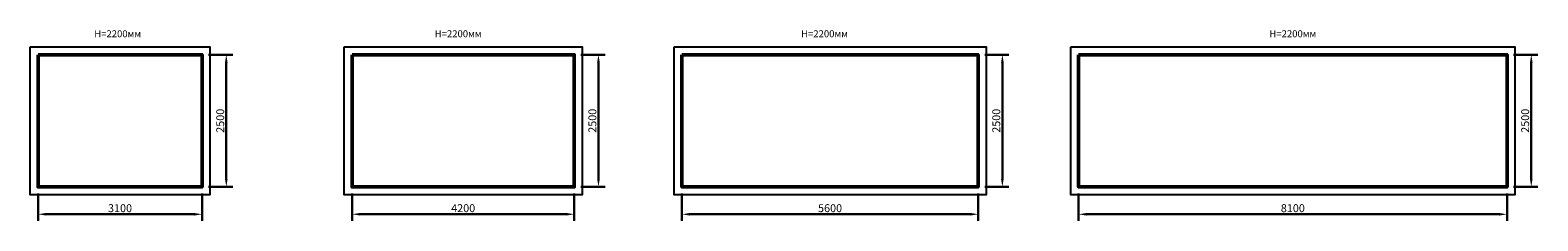
# Model space of a CAD drawing. Units: millimetres. Extents: x 278273 to 306781, y 182156 to 185763.
import ezdxf

# ---------------------------------------------------------------- set-up
doc = ezdxf.new("R2010")
doc.units = ezdxf.units.MM
doc.layers.get('0').update_dxf_attribs({"lineweight": 25, "true_color": 0xc7c7c7})
doc.layers.get('Defpoints').update_dxf_attribs({"lineweight": 25})
doc.styles.add('TEXT', font='RUSS.shx', dxfattribs={"width": 0.7})
doc.dimstyles.new('Copy of M100', dxfattribs={"dimscale": 0.5, "dimtxt": 150, "dimasz": 50, "dimexe": 125, "dimexo": 125, "dimgap": 40, "dimtad": 1, "dimdec": 0, "dimzin": 0, "dimdsep": 46, "dimtxsty": 'TEXT', "dimcen": 0, "dimdle": 125, "dimclrd": 256, "dimclre": 256, "dimclrt": 256, "dimadec": 0, "dimazin": 0, "dimtfac": 0.002857, "dimtdec": 0, "dimtmove": 1, "dimatfit": 3, "dimfxl": 0, "dimtolj": 1, "dimtzin": 0, "dimlwd": -1, "dimlwe": -1, "dimarcsym": 0})

# ---------------------------------------------------------------- blocks, each defined once
blk = doc.blocks.new('*D10')
at = {"color": 5, "lineweight": 30, "transparency": 16777216}
for p, q in [((278423, 182674), (278423, 182156)), ((281523, 182674), (281523, 182156)), ((278573, 182281), (281373, 182281))]:
    blk.add_line(p, q, dxfattribs=at)
at = {"color": 5, "transparency": 16777216}
for points in [[(278573, 182306), (278573, 182256), (278423, 182281)], [(281373, 182306), (281373, 182256), (281523, 182281)]]:
    blk.add_solid(points, dxfattribs=at)
at = {"layer": 'Defpoints', "color": 0, "transparency": 16777216}
for p in [(278423, 182799), (281523, 182799), (281523, 182281)]:
    blk.add_point(p, dxfattribs=at)
at = {"color": 5, "transparency": 16777216, "insert": (279973, 182396), "char_height": 150, "attachment_point": 5, "style": 'TEXT'}
blk.add_mtext('\\A1;3100', dxfattribs=at)
blk = doc.blocks.new('*D11')
at = {"color": 5, "lineweight": 30, "transparency": 16777216}
for p, q in [((281648, 185299), (282107, 185299)), ((281982, 182949), (281982, 185149)), ((281648, 182799), (282107, 182799))]:
    blk.add_line(p, q, dxfattribs=at)
at = {"color": 5, "transparency": 16777216}
for points in [[(281957, 185149), (282007, 185149), (281982, 185299)], [(281957, 182949), (282007, 182949), (281982, 182799)]]:
    blk.add_solid(points, dxfattribs=at)
at = {"layer": 'Defpoints', "color": 0, "transparency": 16777216}
for p in [(281523, 185299), (281982, 185299), (281523, 182799)]:
    blk.add_point(p, dxfattribs=at)
at = {"color": 5, "transparency": 16777216, "insert": (281867, 184049), "char_height": 150, "attachment_point": 5, "rotation": 90, "style": 'TEXT'}
blk.add_mtext('\\A1;2500', dxfattribs=at)
blk = doc.blocks.new('*D18')
at = {"color": 5, "lineweight": 30, "transparency": 16777216}
for p, q in [((284361, 182674), (284361, 182156)), ((288561, 182674), (288561, 182156)), ((284511, 182281), (288411, 182281))]:
    blk.add_line(p, q, dxfattribs=at)
at = {"color": 5, "transparency": 16777216}
for points in [[(284511, 182306), (284511, 182256), (284361, 182281)], [(288411, 182306), (288411, 182256), (288561, 182281)]]:
    blk.add_solid(points, dxfattribs=at)
at = {"layer": 'Defpoints', "color": 0, "transparency": 16777216}
for p in [(284361, 182799), (288561, 182799), (288561, 182281)]:
    blk.add_point(p, dxfattribs=at)
at = {"color": 5, "transparency": 16777216, "insert": (286461, 182396), "char_height": 150, "attachment_point": 5, "style": 'TEXT'}
blk.add_mtext('\\A1;4200', dxfattribs=at)
blk = doc.blocks.new('*D19')
at = {"color": 5, "lineweight": 30, "transparency": 16777216}
for p, q in [((288686, 185299), (289144, 185299)), ((289019, 182949), (289019, 185149)), ((288686, 182799), (289144, 182799))]:
    blk.add_line(p, q, dxfattribs=at)
at = {"color": 5, "transparency": 16777216}
for points in [[(288994, 185149), (289044, 185149), (289019, 185299)], [(288994, 182949), (289044, 182949), (289019, 182799)]]:
    blk.add_solid(points, dxfattribs=at)
at = {"layer": 'Defpoints', "color": 0, "transparency": 16777216}
for p in [(288561, 185299), (289019, 185299), (288561, 182799)]:
    blk.add_point(p, dxfattribs=at)
at = {"color": 5, "transparency": 16777216, "insert": (288904, 184049), "char_height": 150, "attachment_point": 5, "rotation": 90, "style": 'TEXT'}
blk.add_mtext('\\A1;2500', dxfattribs=at)
blk = doc.blocks.new('*D20')
at = {"color": 5, "lineweight": 30, "transparency": 16777216}
for p, q in [((290598, 182674), (290598, 182156)), ((296198, 182674), (296198, 182156)), ((290748, 182281), (296048, 182281))]:
    blk.add_line(p, q, dxfattribs=at)
at = {"color": 5, "transparency": 16777216}
for points in [[(290748, 182306), (290748, 182256), (290598, 182281)], [(296048, 182306), (296048, 182256), (296198, 182281)]]:
    blk.add_solid(points, dxfattribs=at)
at = {"layer": 'Defpoints', "color": 0, "transparency": 16777216}
for p in [(290598, 182799), (296198, 182799), (296198, 182281)]:
    blk.add_point(p, dxfattribs=at)
at = {"color": 5, "transparency": 16777216, "insert": (293398, 182396), "char_height": 150, "attachment_point": 5, "style": 'TEXT'}
blk.add_mtext('\\A1;5600', dxfattribs=at)
blk = doc.blocks.new('*D21')
at = {"color": 5, "lineweight": 30, "transparency": 16777216}
for p, q in [((296323, 185299), (296781, 185299)), ((296656, 182949), (296656, 185149)), ((296323, 182799), (296781, 182799))]:
    blk.add_line(p, q, dxfattribs=at)
at = {"color": 5, "transparency": 16777216}
for points in [[(296631, 185149), (296681, 185149), (296656, 185299)], [(296631, 182949), (296681, 182949), (296656, 182799)]]:
    blk.add_solid(points, dxfattribs=at)
at = {"layer": 'Defpoints', "color": 0, "transparency": 16777216}
for p in [(296198, 185299), (296656, 185299), (296198, 182799)]:
    blk.add_point(p, dxfattribs=at)
at = {"color": 5, "transparency": 16777216, "insert": (296541, 184049), "char_height": 150, "attachment_point": 5, "rotation": 90, "style": 'TEXT'}
blk.add_mtext('\\A1;2500', dxfattribs=at)
blk = doc.blocks.new('*D22')
at = {"color": 5, "lineweight": 30, "transparency": 16777216}
for p, q in [((298098, 182674), (298098, 182156)), ((306198, 182674), (306198, 182156)), ((298248, 182281), (306048, 182281))]:
    blk.add_line(p, q, dxfattribs=at)
at = {"color": 5, "transparency": 16777216}
for points in [[(298248, 182306), (298248, 182256), (298098, 182281)], [(306048, 182306), (306048, 182256), (306198, 182281)]]:
    blk.add_solid(points, dxfattribs=at)
at = {"layer": 'Defpoints', "color": 0, "transparency": 16777216}
for p in [(298098, 182799), (306198, 182799), (306198, 182281)]:
    blk.add_point(p, dxfattribs=at)
at = {"color": 5, "transparency": 16777216, "insert": (302148, 182396), "char_height": 150, "attachment_point": 5, "style": 'TEXT'}
blk.add_mtext('\\A1;8100', dxfattribs=at)
blk = doc.blocks.new('*D23')
at = {"color": 5, "lineweight": 30, "transparency": 16777216}
for p, q in [((306323, 185299), (306781, 185299)), ((306656, 182949), (306656, 185149)), ((306323, 182799), (306781, 182799))]:
    blk.add_line(p, q, dxfattribs=at)
at = {"color": 5, "transparency": 16777216}
for points in [[(306631, 185149), (306681, 185149), (306656, 185299)], [(306631, 182949), (306681, 182949), (306656, 182799)]]:
    blk.add_solid(points, dxfattribs=at)
at = {"layer": 'Defpoints', "color": 0, "transparency": 16777216}
for p in [(306198, 185299), (306656, 185299), (306198, 182799)]:
    blk.add_point(p, dxfattribs=at)
at = {"color": 5, "transparency": 16777216, "insert": (306541, 184049), "char_height": 150, "attachment_point": 5, "rotation": 90, "style": 'TEXT'}
blk.add_mtext('\\A1;2500', dxfattribs=at)

msp = doc.modelspace()

# ---------------------------------------------------------------- linework, layer by layer
for p, q in [((278423.4, 182799), (278423.4, 185299)), ((278423.4, 185299), (278423.4, 182799)), ((281523.4, 185299), (281523.4, 182799)), ((284361.1, 182799), (284361.1, 185299)), ((284361.1, 185299), (284361.1, 182799)), ((288561.1, 185299), (288561.1, 182799)), ((290598.2, 182799), (290598.2, 185299)), ((296198.2, 185299), (296198.2, 182799)), ((298097.5, 182799), (298097.5, 185299)), ((306197.5, 185299), (306197.5, 182799)), ((281523.4, 182799), (278423.4, 182799)), ((288561.1, 182799), (284361.1, 182799)), ((296198.2, 182799), (290598.2, 182799)), ((306197.5, 182799), (298097.5, 182799))]:
    msp.add_line(p, q)
at = {"lineweight": 50}
for p, q in [((278423.4, 185299), (281523.4, 185299)), ((284361.1, 185299), (288561.1, 185299)), ((290598.2, 185299), (296198.2, 185299)), ((290598.2, 185299), (290598.2, 182799)), ((298097.5, 185299), (306197.5, 185299)), ((298097.5, 185299), (298097.5, 182799))]:
    msp.add_line(p, q, dxfattribs=at)
for points in [[(278273.4, 185449), (281673.4, 185449), (281673.4, 182649), (278273.4, 182649)], [(284211.1, 185449), (288711.1, 185449), (288711.1, 182649), (284211.1, 182649)], [(290448.2, 185449), (296348.2, 185449), (296348.2, 182649), (290448.2, 182649)], [(297947.5, 185449), (306347.5, 185449), (306347.5, 182649), (297947.5, 182649)]]:
    msp.add_lwpolyline(points, close=True)
for points in [[(278423.4, 185299), (281523.4, 185299), (281523.4, 182799), (278423.4, 182799)], [(284361.1, 185299), (288561.1, 185299), (288561.1, 182799), (284361.1, 182799)], [(290598.2, 185299), (296198.2, 185299), (296198.2, 182799), (290598.2, 182799)], [(298097.5, 185299), (306197.5, 185299), (306197.5, 182799), (298097.5, 182799)]]:
    msp.add_lwpolyline(points, close=True, dxfattribs=at)

# ---------------------------------------------------------------- texts
at = {"lineweight": 30, "char_height": 132, "attachment_point": 1, "style": 'TEXT'}
for insert in [(279485.1, 185760.8), (285923.1, 185760.8), (292850.3, 185760.8), (301705, 185760.8)]:
    msp.add_mtext_dynamic_manual_height_columns('H=2200мм', width=434233.545, gutter_width=660, heights=[0], dxfattribs=dict(at, insert=insert))

# ---------------------------------------------------------------- dimensions: what is measured, and where the dimension line sits
for base, p1, p2, picture, middle in [((281981.5, 185299), (281523.4, 182799), (281523.4, 185299), '*D11', (281866.5, 184049)), ((289019.2, 185299), (288561.1, 182799), (288561.1, 185299), '*D19', (288904.2, 184049)), ((296656.3, 185299), (296198.2, 182799), (296198.2, 185299), '*D21', (296541.3, 184049)), ((306655.7, 185299), (306197.5, 182799), (306197.5, 185299), '*D23', (306540.7, 184049))]:
    dim = msp.add_linear_dim(base=base, p1=p1, p2=p2, angle=90, dimstyle='Copy of M100', override={"dimtxt": 300, "dimasz": 300, "dimexe": 250, "dimexo": 250, "dimgap": 80, "dimdle": 250, "dimclrd": 5, "dimclre": 5, "dimclrt": 5, "dimlwd": 30, "dimlwe": 30})
    dim.commit()
    dim.dimension.update_dxf_attribs({"geometry": picture, "text_midpoint": middle})
for base, p1, p2, picture, middle in [((281523.4, 182281.2), (278423.4, 182799), (281523.4, 182799), '*D10', (279973.4, 182396.2)), ((288561.1, 182281.2), (284361.1, 182799), (288561.1, 182799), '*D18', (286461.1, 182396.2)), ((296198.2, 182281.2), (290598.2, 182799), (296198.2, 182799), '*D20', (293398.2, 182396.2)), ((306197.5, 182281.2), (298097.5, 182799), (306197.5, 182799), '*D22', (302147.5, 182396.2))]:
    dim = msp.add_linear_dim(base=base, p1=p1, p2=p2, dimstyle='Copy of M100', override={"dimtxt": 300, "dimasz": 300, "dimexe": 250, "dimexo": 250, "dimgap": 80, "dimdle": 250, "dimclrd": 5, "dimclre": 5, "dimclrt": 5, "dimlwd": 30, "dimlwe": 30})
    dim.commit()
    dim.dimension.update_dxf_attribs({"geometry": picture, "text_midpoint": middle})

doc.saveas('drawing.dxf')
